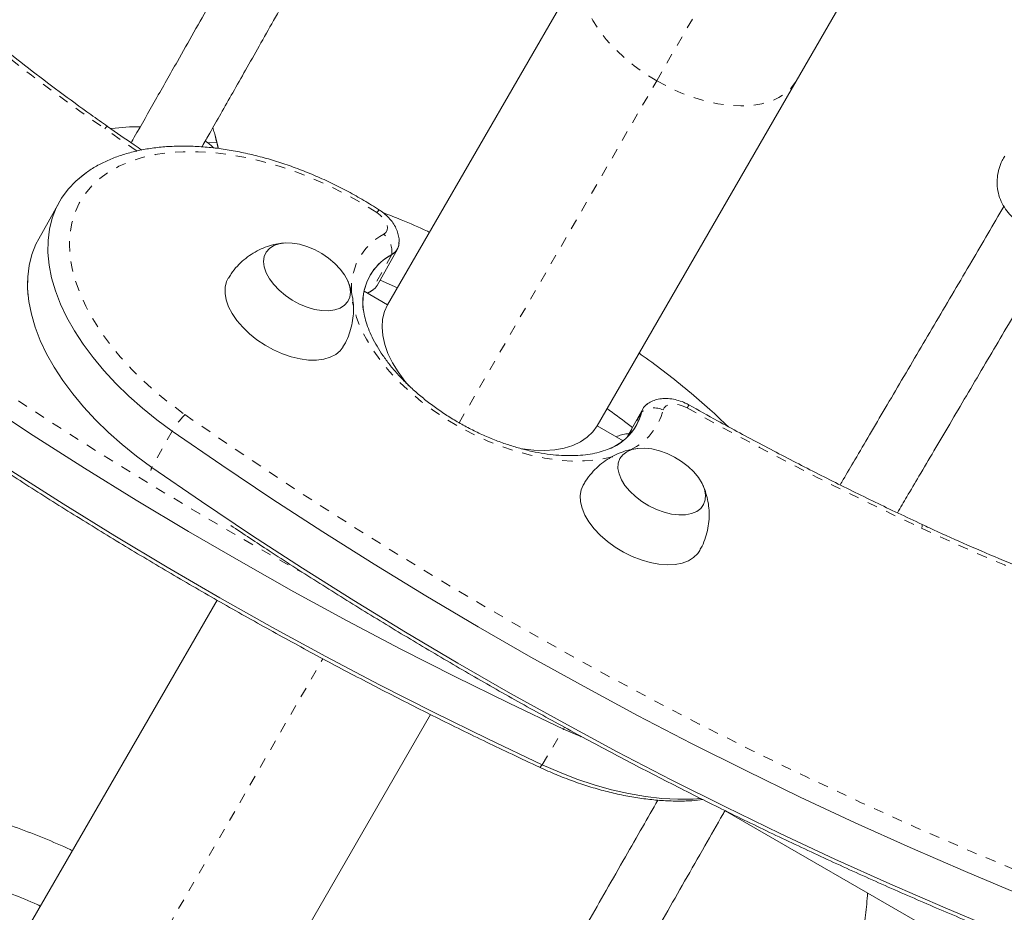
# Model space of a CAD drawing. Extents: x -65 to 520, y -51 to 591.
# Drawn here: x 273 to 282, y 198 to 207 of the extents above; entities that cross this region are included whole.
import ezdxf

# ---------------------------------------------------------------- set-up
doc = ezdxf.new("R2010")
doc.units = 0
doc.header["$LTSCALE"] = 0.125
doc.header["$MEASUREMENT"] = 0
doc.linetypes.add('PHANTOM', pattern=[0.5, 0.25, -0.05, 0.05, -0.05, 0.05, -0.05])
doc.layers.add('CONTOUR', color=7, linetype='CONTINUOUS')

msp = doc.modelspace()

# ---------------------------------------------------------------- linework, layer by layer
at = {"layer": 'CONTOUR', "linetype": 'PHANTOM', "lineweight": 0}
for p, q in [((279.06021, 206.1176), (282.59362, 212.23763)), ((277.12208, 202.76065), (279.06021, 206.1176)), ((274.74279, 205.51435), (274.65618, 205.50847)), ((276.46087, 204.41212), (276.26177, 204.05537)), ((276.26177, 204.05537), (276.24953, 204.04739)), ((278.91335, 202.86811), (278.77967, 202.62858)), ((274.30521, 202.67974), (274.10612, 202.32299)), ((270.56905, 191.41047), (275.78478, 200.44438)), ((277.93715, 199.4041), (278.14655, 199.75489)), ((278.14655, 199.75489), (278.15508, 199.77169))]:
    msp.add_line(p, q, dxfattribs=at)
at = {"layer": 'CONTOUR', "linetype": 'Continuous', "lineweight": 15}
for p, q in [((280.42918, 206.11372), (283.37109, 211.20926)), ((278.37237, 207.30122), (276.41961, 203.91894)), ((278.47642, 202.73144), (280.42918, 206.11372)), ((273.71039, 205.6493), (273.70255, 205.64877)), ((273.99364, 205.66855), (273.96746, 205.66677)), ((274.75911, 205.45231), (274.72311, 205.59346)), ((273.1954, 204.92421), (272.99631, 204.56746)), ((276.31613, 204.10814), (276.51523, 204.46489)), ((276.34625, 204.1621), (276.51643, 204.08664)), ((276.24915, 204.04718), (276.27712, 204.06655)), ((276.41961, 203.91894), (276.18876, 204.05222)), ((276.26177, 204.05537), (276.22337, 204.03224)), ((276.22418, 204.03177), (276.24915, 204.04718)), ((278.92591, 202.90037), (278.76769, 202.61686)), ((278.73062, 202.58468), (278.47642, 202.73144)), ((274.74568, 201.01961), (269.8664, 192.56844)), ((271.92321, 191.38094), (276.84027, 199.89754)), ((279.73276, 198.9532), (285.96574, 195.35459))]:
    msp.add_line(p, q, dxfattribs=at)
at = {"layer": 'CONTOUR', "linetype": 'PHANTOM', "lineweight": 0, "flags": 128}
for points in [[(266.15514, 208.41439), (266.33692, 208.22964), (266.73363, 207.83545), (267.13884, 207.44491), (267.55231, 207.05824), (267.97382, 206.67566), (268.40313, 206.29738), (268.83998, 205.92363), (269.28414, 205.5546), (269.73536, 205.19052), (270.19336, 204.83158), (270.65791, 204.478), (271.12873, 204.12997), (271.60555, 203.78769), (272.08811, 203.45135), (272.57613, 203.12114), (273.06934, 202.79726), (273.56745, 202.47988), (274.07018, 202.16919), (274.57726, 201.86535), (275.08838, 201.56855), (275.57814, 201.29287)], [(278.37237, 207.30122), (278.34071, 207.23144), (278.32237, 207.15507), (278.3176, 207.07308), (278.32645, 206.98648), (278.34881, 206.89638), (278.3844, 206.8039), (278.43277, 206.71021), (278.49331, 206.61649), (278.56527, 206.5239), (278.64773, 206.43363), (278.73966, 206.3468), (278.83991, 206.26451), (278.94721, 206.18779), (279.06021, 206.1176)], [(279.06021, 206.1176), (279.1775, 206.05483), (279.29759, 206.00027), (279.41899, 205.9546), (279.54015, 205.9184), (279.65956, 205.89212), (279.77571, 205.87609), (279.88715, 205.87052), (279.99248, 205.87548), (280.09036, 205.8909), (280.17957, 205.91658), (280.25899, 205.95222), (280.32761, 205.99735), (280.38458, 206.05141), (280.42918, 206.11372)], [(273.64357, 205.64748), (273.65415, 205.65821), (273.66261, 205.66557), (273.66878, 205.6694), (273.67249, 205.6696), (273.67254, 205.66956)], [(273.96054, 205.42834), (273.90852, 205.46395), (273.64357, 205.64748)], [(276.31304, 204.82467), (276.16114, 204.91868), (276.0049, 205.00603), (275.84523, 205.08619), (275.68309, 205.15868), (275.51943, 205.22308), (275.35524, 205.279), (275.19147, 205.32611), (275.02911, 205.36413), (274.86912, 205.39284), (274.71245, 205.41206), (274.56003, 205.42168), (274.41277, 205.42165), (274.27153, 205.41196), (274.13716, 205.39267), (274.01045, 205.3639), (273.89216, 205.32582), (273.78299, 205.27864), (273.68358, 205.22266), (273.59454, 205.15821), (273.51637, 205.08566), (273.44956, 205.00546), (273.3945, 204.91806), (273.3515, 204.824), (273.32084, 204.72383), (273.30269, 204.61815), (273.29715, 204.50759), (273.30427, 204.39279), (273.32399, 204.27444), (273.35621, 204.15325), (273.40073, 204.02993), (273.45728, 203.90522), (273.52554, 203.77986), (273.60509, 203.65458), (273.69546, 203.53014), (273.79612, 203.40727), (273.90647, 203.28671), (274.02585, 203.16916), (274.15356, 203.05533), (274.28883, 202.94589), (274.43087, 202.84149)], [(276.3406, 204.84807), (276.34056, 204.84809), (276.33703, 204.84768), (276.33116, 204.84355), (276.3231, 204.83582), (276.31304, 204.82467)], [(276.3819, 204.61233), (276.40289, 204.62917), (276.41558, 204.65141), (276.41934, 204.67793), (276.41396, 204.70742), (276.39973, 204.73838), (276.37736, 204.76926), (276.34797, 204.79851), (276.31304, 204.82467)], [(278.62966, 202.42791), (278.58228, 202.41597), (278.47034, 202.39611), (278.35121, 202.3859), (278.22588, 202.38541), (278.09539, 202.39465), (277.96081, 202.41354), (277.82327, 202.44193), (277.6839, 202.47959), (277.54386, 202.52619), (277.40431, 202.58136), (277.26641, 202.64463), (277.1313, 202.71549), (277.0001, 202.79334), (276.8739, 202.87754), (276.75374, 202.9674), (276.64063, 203.06216), (276.53549, 203.16103), (276.4392, 203.26322), (276.35255, 203.36785), (276.27628, 203.47407), (276.211, 203.581), (276.15726, 203.68775), (276.11551, 203.79343), (276.08609, 203.89717), (276.07638, 203.94626)], [(279.35942, 202.90627), (279.32093, 202.92479), (279.28161, 202.93778), (279.24329, 202.94465), (279.20778, 202.94508), (279.17673, 202.93904), (279.15158, 202.92681), (279.13353, 202.90897), (279.12341, 202.88636)], [(274.43087, 202.84149), (274.91306, 202.50873), (275.40102, 202.18195), (275.89447, 201.86131), (276.39314, 201.54701), (276.89673, 201.23922), (277.40497, 200.93811), (277.91757, 200.64387), (278.43423, 200.35665), (278.95467, 200.07661), (279.47858, 199.80393), (280.00568, 199.53874), (280.53565, 199.2812), (281.06821, 199.03146), (281.60305, 198.78966), (282.13986, 198.55594), (282.67835, 198.33042), (283.2182, 198.11324), (283.75911, 197.90452), (284.30077, 197.70438), (284.84288, 197.51293), (285.38513, 197.33028), (285.92721, 197.15653), (286.46882, 196.99179), (287.00964, 196.83614), (287.54937, 196.68967), (287.90467, 196.59812)], [(281.65983, 201.72634), (281.66383, 201.74086), (281.66597, 201.75187), (281.66621, 201.75912), (281.66452, 201.76244), (281.66447, 201.76246)], [(277.93715, 199.4041), (277.92775, 199.39234), (277.91979, 199.38431), (277.91344, 199.38019), (277.90901, 199.38001)]]:
    msp.add_lwpolyline(points, dxfattribs=at)
at = {"layer": 'CONTOUR', "linetype": 'Continuous', "lineweight": 15, "flags": 128}
for points in [[(266.7497, 206.9802), (267.16669, 206.58958), (267.59183, 206.20309), (268.02487, 205.82095), (268.46557, 205.44337), (268.91367, 205.07057), (269.36892, 204.70276), (269.83106, 204.34016), (270.29983, 203.98296), (270.77495, 203.63137), (271.25617, 203.2856), (271.74319, 202.94583), (272.23576, 202.61227), (272.73358, 202.2851), (273.23637, 201.96451), (273.74385, 201.65068), (274.25572, 201.3438), (274.7717, 201.04403), (275.29148, 200.75154), (275.81479, 200.46651), (276.34131, 200.18909), (276.87074, 199.91945), (277.40279, 199.65774), (277.93715, 199.4041)], [(266.7497, 206.9802), (267.16669, 206.58958), (267.59183, 206.20309), (268.02487, 205.82095), (268.46557, 205.44337), (268.91367, 205.07057), (269.36892, 204.70276), (269.83106, 204.34016), (270.29983, 203.98296), (270.77495, 203.63137), (271.25617, 203.2856), (271.74319, 202.94583), (272.23576, 202.61227), (272.73358, 202.2851), (273.23637, 201.96451), (273.74385, 201.65068), (274.25572, 201.3438), (274.7717, 201.04403), (275.29148, 200.75154), (275.81479, 200.46651), (276.34131, 200.18909), (276.87074, 199.91945), (277.40279, 199.65774), (277.93715, 199.4041)], [(267.3761, 206.94038), (267.80124, 206.55389), (268.23428, 206.17174), (268.67498, 205.79416), (269.12308, 205.42137), (269.57833, 205.05356), (270.04047, 204.69095), (270.50923, 204.33375), (270.98436, 203.98217), (271.46557, 203.63639), (271.9526, 203.29663), (272.44516, 202.96307), (272.94298, 202.6359), (273.44578, 202.31531), (273.95325, 202.00148), (274.46513, 201.69459), (274.9811, 201.39482), (275.50089, 201.10233), (276.02419, 200.8173), (276.55071, 200.53989), (277.08015, 200.27025), (277.61219, 200.00853), (278.14655, 199.75489)], [(267.3761, 206.94038), (267.80124, 206.55389), (268.23428, 206.17174), (268.67498, 205.79416), (269.12308, 205.42137), (269.57833, 205.05356), (270.04047, 204.69095), (270.50923, 204.33375), (270.98436, 203.98217), (271.46557, 203.63639), (271.9526, 203.29663), (272.44516, 202.96307), (272.94298, 202.6359), (273.44578, 202.31531), (273.95325, 202.00148), (274.46513, 201.69459), (274.9811, 201.39482), (275.50089, 201.10233), (276.02419, 200.8173), (276.55071, 200.53989), (277.08015, 200.27025), (277.61219, 200.00853), (278.14655, 199.75489)], [(274.30521, 202.67974), (274.15601, 202.78928), (274.01371, 202.90399), (273.87913, 203.02324), (273.75302, 203.14634), (273.63609, 203.27261), (273.52901, 203.40132), (273.43238, 203.53176), (273.34675, 203.66318), (273.2726, 203.79484), (273.21034, 203.92599), (273.16034, 204.05591), (273.12287, 204.18384), (273.09815, 204.30908), (273.08631, 204.43091), (273.08742, 204.54864), (273.10148, 204.66161), (273.12841, 204.76918), (273.16804, 204.87074), (273.22017, 204.96571), (273.2845, 205.05357), (273.36066, 205.13382), (273.44822, 205.20599), (273.45567, 205.21139)], [(274.30521, 202.67974), (274.15601, 202.78928), (274.01371, 202.90399), (273.87913, 203.02324), (273.75302, 203.14634), (273.63609, 203.27261), (273.52901, 203.40132), (273.43238, 203.53176), (273.34675, 203.66318), (273.2726, 203.79484), (273.21034, 203.92599), (273.16034, 204.05591), (273.12287, 204.18384), (273.09815, 204.30908), (273.08631, 204.43091), (273.08742, 204.54864), (273.10148, 204.66161), (273.12841, 204.76918), (273.16804, 204.87074), (273.22017, 204.96571), (273.2845, 205.05357), (273.36066, 205.13382), (273.43873, 205.19898)], [(274.10612, 202.32299), (273.95691, 202.43253), (273.81462, 202.54724), (273.68004, 202.66649), (273.55393, 202.78959), (273.437, 202.91586), (273.32992, 203.04457), (273.23329, 203.17501), (273.14766, 203.30643), (273.0735, 203.43809), (273.01125, 203.56924), (272.96125, 203.69916), (272.92378, 203.8271), (272.89905, 203.95233), (272.88721, 204.07416), (272.88833, 204.19189), (272.90239, 204.30486), (272.92931, 204.41243), (272.96895, 204.51399), (272.99631, 204.56746)], [(274.10612, 202.32299), (273.95691, 202.43253), (273.81462, 202.54724), (273.68004, 202.66649), (273.55393, 202.78959), (273.437, 202.91586), (273.32992, 203.04457), (273.23329, 203.17501), (273.14766, 203.30643), (273.0735, 203.43809), (273.01125, 203.56924), (272.96125, 203.69916), (272.92378, 203.8271), (272.89905, 203.95233), (272.88721, 204.07416), (272.88833, 204.19189), (272.90239, 204.30486), (272.92931, 204.41243), (272.96895, 204.51399), (272.99631, 204.56746)], [(275.48436, 203.96483), (275.55609, 203.92599), (275.63002, 203.89528), (275.70392, 203.87363), (275.77553, 203.86169), (275.84268, 203.85983), (275.90333, 203.8681), (275.95563, 203.88625), (275.99801, 203.91374), (276.02916, 203.94972), (276.04814, 203.9931), (276.05439, 204.04257), (276.0477, 204.09661), (276.02827, 204.1536), (275.99671, 204.21179), (275.95397, 204.26943), (275.90135, 204.32475), (275.84044, 204.37608), (275.7731, 204.42186), (275.70137, 204.46069), (275.62744, 204.4914), (275.55354, 204.51305), (275.48193, 204.52499), (275.41478, 204.52685), (275.35413, 204.51858), (275.30183, 204.50043), (275.25945, 204.47294), (275.2283, 204.43696), (275.20932, 204.39358), (275.20307, 204.34412), (275.20976, 204.29007), (275.22918, 204.23308), (275.26075, 204.17489), (275.30349, 204.11725), (275.35611, 204.06193), (275.41702, 204.0106), (275.48436, 203.96483)], [(275.48436, 203.96483), (275.55609, 203.92599), (275.63002, 203.89528), (275.70392, 203.87363), (275.77553, 203.86169), (275.84268, 203.85983), (275.90333, 203.8681), (275.95563, 203.88625), (275.99801, 203.91374), (276.02916, 203.94972), (276.04814, 203.9931), (276.05439, 204.04257), (276.0477, 204.09661), (276.02827, 204.1536), (275.99671, 204.21179), (275.95397, 204.26943), (275.90135, 204.32475), (275.84044, 204.37608), (275.7731, 204.42186), (275.70137, 204.46069), (275.62744, 204.4914), (275.55354, 204.51305), (275.48193, 204.52499), (275.41478, 204.52685), (275.35413, 204.51858), (275.30183, 204.50043), (275.25945, 204.47294), (275.2283, 204.43696), (275.20932, 204.39358), (275.20307, 204.34412), (275.20976, 204.29007), (275.22918, 204.23308), (275.26075, 204.17489), (275.30349, 204.11725), (275.35611, 204.06193), (275.41702, 204.0106), (275.48436, 203.96483)], [(274.85622, 204.17957), (274.83998, 204.14658), (274.82583, 204.09161), (274.82433, 204.03133), (274.83551, 203.96703), (274.85913, 203.90007), (274.89469, 203.83188), (274.94144, 203.76393), (274.99837, 203.69765), (275.06427, 203.63445), (275.13774, 203.5757), (275.21721, 203.52263)], [(276.31613, 204.10814), (276.29782, 204.08315), (276.26177, 204.05537)], [(276.31613, 204.10814), (276.29782, 204.08315), (276.26177, 204.05537)], [(276.41961, 203.91894), (276.38882, 203.85168), (276.37044, 203.77825), (276.3647, 203.69951), (276.37166, 203.61638), (276.39124, 203.52984), (276.42321, 203.4409), (276.4672, 203.3506), (276.52268, 203.26), (276.58901, 203.17017), (276.62831, 203.12322)], [(275.21721, 203.52263), (275.30098, 203.47637), (275.38728, 203.43793), (275.47427, 203.4081), (275.56008, 203.38754), (275.64289, 203.37667), (275.72094, 203.37574), (275.79256, 203.38475), (275.85622, 203.40352), (275.91057, 203.43164), (275.95445, 203.46853), (275.98315, 203.50675)], [(277.73586, 202.50492), (277.74327, 202.50376), (277.85423, 202.49123), (277.96043, 202.48848), (278.06062, 202.49554), (278.15364, 202.51232), (278.23837, 202.53864), (278.31385, 202.57417), (278.37917, 202.61852), (278.43357, 202.67114), (278.47642, 202.73144)], [(283.1781, 197.90877), (282.633, 198.12769), (282.08928, 198.35506), (281.54723, 198.59074), (281.00718, 198.83459), (280.46942, 199.08649), (279.93426, 199.34628), (279.40201, 199.61382), (278.87298, 199.88895), (278.34746, 200.17153), (277.82575, 200.46138), (277.30815, 200.75834), (276.79496, 201.06225), (276.28646, 201.37293), (275.78295, 201.6902), (275.28472, 202.01388), (274.79204, 202.34379), (274.30521, 202.67974)], [(283.1781, 197.90877), (282.633, 198.12769), (282.08928, 198.35506), (281.54723, 198.59074), (281.00718, 198.83459), (280.46942, 199.08649), (279.93426, 199.34628), (279.40201, 199.61382), (278.87298, 199.88895), (278.34746, 200.17153), (277.82575, 200.46138), (277.30815, 200.75834), (276.79496, 201.06225), (276.28646, 201.37293), (275.78295, 201.6902), (275.28472, 202.01388), (274.79204, 202.34379), (274.30521, 202.67974)], [(278.98379, 201.94443), (279.0571, 201.909), (279.13201, 201.88192), (279.20623, 201.86401), (279.27751, 201.85581), (279.34369, 201.85757), (279.40275, 201.86925), (279.4529, 201.89047), (279.49262, 201.92061), (279.5207, 201.95875), (279.53628, 202.00372), (279.5389, 202.05416), (279.52847, 202.10853), (279.5053, 202.16519), (279.47012, 202.22241), (279.42397, 202.27846), (279.36827, 202.33163), (279.30471, 202.3803), (279.23522, 202.423), (279.1619, 202.45843), (279.087, 202.48551), (279.01277, 202.50343), (278.94149, 202.51163), (278.87531, 202.50986), (278.81625, 202.49819), (278.7661, 202.47696), (278.72638, 202.44682), (278.6983, 202.40869), (278.68272, 202.36372), (278.6801, 202.31328), (278.69053, 202.2589), (278.7137, 202.20224), (278.74888, 202.14502), (278.79503, 202.08897), (278.85073, 202.03581), (278.91429, 201.98713), (278.98379, 201.94443)], [(278.98379, 201.94443), (279.0571, 201.909), (279.13201, 201.88192), (279.20623, 201.86401), (279.27751, 201.85581), (279.34369, 201.85757), (279.40275, 201.86925), (279.4529, 201.89047), (279.49262, 201.92061), (279.5207, 201.95875), (279.53628, 202.00372), (279.5389, 202.05416), (279.52847, 202.10853), (279.5053, 202.16519), (279.47012, 202.22241), (279.42397, 202.27846), (279.36827, 202.33163), (279.30471, 202.3803), (279.23522, 202.423), (279.1619, 202.45843), (279.087, 202.48551), (279.01277, 202.50343), (278.94149, 202.51163), (278.87531, 202.50986), (278.81625, 202.49819), (278.7661, 202.47696), (278.72638, 202.44682), (278.6983, 202.40869), (278.68272, 202.36372), (278.6801, 202.31328), (278.69053, 202.2589), (278.7137, 202.20224), (278.74888, 202.14502), (278.79503, 202.08897), (278.85073, 202.03581), (278.91429, 201.98713), (278.98379, 201.94443)], [(282.43391, 197.77095), (281.89018, 197.99831), (281.34814, 198.23399), (280.80808, 198.47784), (280.27032, 198.72974), (279.73517, 198.98953), (279.20292, 199.25707), (278.67389, 199.53221), (278.14837, 199.81478), (277.62666, 200.10463), (277.10906, 200.4016), (276.59586, 200.7055), (276.08737, 201.01618), (275.58386, 201.33345), (275.08563, 201.65713), (274.59295, 201.98704), (274.10612, 202.32299)], [(282.43391, 197.77095), (281.89018, 197.99831), (281.34814, 198.23399), (280.80808, 198.47784), (280.27032, 198.72974), (279.73517, 198.98953), (279.20292, 199.25707), (278.67389, 199.53221), (278.14837, 199.81478), (277.62666, 200.10463), (277.10906, 200.4016), (276.59586, 200.7055), (276.08737, 201.01618), (275.58386, 201.33345), (275.08563, 201.65713), (274.59295, 201.98704), (274.10612, 202.32299)], [(278.33771, 202.14741), (278.31893, 202.1034), (278.30893, 202.04695), (278.31175, 201.98582), (278.32733, 201.9213), (278.35533, 201.85477), (278.39517, 201.78765), (278.44598, 201.72136), (278.5067, 201.65733), (278.57602, 201.59691), (278.65246, 201.5414), (278.73441, 201.49197)], [(278.73441, 201.49197), (278.8201, 201.44968), (278.90772, 201.41543), (278.9954, 201.38996), (279.08126, 201.3738), (279.16349, 201.36729), (279.24032, 201.37059), (279.31012, 201.38361), (279.3714, 201.40608), (279.42285, 201.43752), (279.46338, 201.47726), (279.48377, 201.50772)], [(278.14655, 199.75489), (278.31602, 199.68045), (278.31976, 199.67891)], [(278.14655, 199.75489), (278.31602, 199.68045), (278.31976, 199.67891)], [(277.93715, 199.4041), (278.10661, 199.32966), (278.2771, 199.26378), (278.44766, 199.20685), (278.61733, 199.15919), (278.78514, 199.12106), (278.95015, 199.09268), (279.11143, 199.07422), (279.26805, 199.06577), (279.41915, 199.06738), (279.49003, 199.07177)], [(277.93715, 199.4041), (278.10661, 199.32966), (278.2771, 199.26378), (278.44766, 199.20685), (278.61733, 199.15919), (278.78514, 199.12106), (278.95015, 199.09268), (279.11143, 199.07422), (279.26805, 199.06577), (279.41915, 199.06738), (279.49003, 199.07177)]]:
    msp.add_lwpolyline(points, dxfattribs=at)
at = {"layer": 'CONTOUR', "linetype": 'PHANTOM', "lineweight": 0}
for centre, radius, start, end in [((284.35799, 221.11829), 18.81873, 220.843898, 235.295165), ((276.66195, 204.08355), 0.59836, 117.906486, 186.89627), ((276.23305, 204.43795), 0.22927, 353.532845, 49.517612), ((279.03391, 202.69839), 0.20819, 64.53991, 125.387886), ((280.6374, 202.19489), 1.46264, 149.554058, 150.897633), ((296.39946, 233.29539), 34.84051, 240.71941, 244.972074), ((275.14198, 202.15933), 0.9854, 136.190473, 148.121537), ((278.54224, 203.03512), 0.59991, 295.761161, 345.642039), ((274.17828, 202.28528), 0.08143, 152.411815, 175.349978), ((289.70073, 218.7407), 18.81873, 244.704835, 259.156102)]:
    msp.add_arc(centre, radius, start, end, dxfattribs=at)
at = {"layer": 'CONTOUR', "linetype": 'Continuous', "lineweight": 15}
for centre, radius, start, end in [((274.00225, 203.25164), 2.41536, 90.222359, 96.940312), ((274.39132, 205.14463), 0.45012, 44.192999, 57.558818), ((276.39932, 204.52933), 0.13238, 297.702526, 358.639147), ((276.39972, 204.52902), 0.13192, 297.612129, 355.625209), ((276.71464, 203.9368), 0.53883, 118.097476, 188.629657), ((276.70494, 203.94491), 0.52712, 117.582629, 174.905453), ((276.57882, 203.48552), 0.65211, 119.089777, 123.029915), ((279.04061, 202.83638), 0.13116, 122.447479, 166.000643), ((279.03952, 202.83698), 0.12996, 126.138608, 166.137897), ((278.38799, 203.00496), 0.54288, 294.222074, 345.3997), ((278.41159, 202.99077), 0.51653, 306.601533, 346.262879)]:
    msp.add_arc(centre, radius, start, end, dxfattribs=at)
msp.add_ellipse((272.7721, 207.80512), major_axis=(-2.09591, 5.89827), ratio=0.1950038, start_param=4.2339144, end_param=4.2453417, dxfattribs=at)
for points, knots in [([(273.67253, 205.66957), (273.61753, 205.70829), (273.45787, 205.8207), (273.19744, 206.01075), (272.8933, 206.24115), (272.595, 206.47629), (272.30278, 206.71581), (272.01697, 206.95951), (271.73785, 207.2071), (271.46572, 207.45834), (271.20086, 207.71294), (270.94355, 207.97066), (270.69404, 208.2312), (270.45689, 208.48969), (270.28924, 208.68014), (270.20153, 208.78265), (270.18584, 208.80098)], [0, 0, 0, 0, 0.0414625, 0.120363, 0.1992621, 0.2781566, 0.3570459, 0.4359291, 0.5148057, 0.5936749, 0.672536, 0.7513884, 0.8302315, 0.9090647, 0.983738, 1, 1, 1, 1]), ([(275.77738, 208.8178), (275.72831, 208.73172), (275.57574, 208.4641), (275.3172, 208.00742), (275.00104, 207.44804), (274.68152, 206.88207), (274.39556, 206.37625), (274.14587, 205.93605), (273.99452, 205.66969), (273.91346, 205.52774), (273.9032, 205.50977)], [0, 0, 0, 0, 0.0819464, 0.2547428, 0.4268785, 0.5982736, 0.7680912, 0.8783386, 0.9845935, 1, 1, 1, 1]), ([(274.59716, 205.46867), (274.5988, 205.47154), (274.62442, 205.51649), (274.68639, 205.62536), (274.78586, 205.80023), (274.90316, 206.00674), (275.02874, 206.22807), (275.1624, 206.46392), (275.30402, 206.71403), (275.45345, 206.9781), (275.60851, 207.25224), (275.82184, 207.62935), (276.0493, 208.03139), (276.22203, 208.33528), (276.28872, 208.45263)], [0, 0, 0, 0, 0.0027514, 0.0430858, 0.1048368, 0.1718919, 0.2442529, 0.32192, 0.4048906, 0.4931586, 0.5866934, 0.6817734, 0.8771196, 1, 1, 1, 1]), ([(265.84962, 207.82449), (265.89883, 207.77404), (266.07012, 207.59843), (266.3716, 207.30085), (266.75366, 206.93192), (267.14351, 206.56664), (267.54034, 206.20494), (267.94413, 205.84706), (268.35462, 205.49318), (268.77162, 205.14346), (269.19492, 204.79807), (269.62432, 204.4572), (270.0596, 204.121), (270.50055, 203.78964), (270.94694, 203.46328), (271.39855, 203.14209), (271.85516, 202.82623), (272.31655, 202.51584), (272.78248, 202.21109), (273.25273, 201.91213), (273.72706, 201.6191), (274.20523, 201.33214), (274.68702, 201.05141), (275.17218, 200.77703), (275.66046, 200.50915), (276.15164, 200.2479), (276.64545, 199.99338), (277.1417, 199.74585), (277.56317, 199.54209), (277.81943, 199.42199), (277.90901, 199.38001)], [0, 0, 0, 0, 0.01496554, 0.05209384, 0.0892208, 0.12634647, 0.16347092, 0.20059421, 0.23771642, 0.27483762, 0.31195788, 0.34907728, 0.3861959, 0.42331381, 0.46043109, 0.49754783, 0.5346641, 0.57177997, 0.60889554, 0.64601088, 0.68312607, 0.72024119, 0.75735632, 0.79447153, 0.83158688, 0.86870246, 0.90581835, 0.94293463, 0.98005137, 1, 1, 1, 1]), ([(274.00847, 205.43813), (273.9836, 205.45488), (273.87067, 205.53094), (273.75935, 205.60883), (273.67253, 205.66957)], [0, 0, 0, 0, 0.2201529, 1, 1, 1, 1]), ([(274.74279, 205.51435), (274.73728, 205.53664), (274.72623, 205.58123), (274.71425, 205.62909), (274.7075, 205.64997), (274.70492, 205.65797)], [0, 0, 0, 0, 0.3814521, 0.7630692, 1, 1, 1, 1]), ([(276.3406, 204.84807), (276.31442, 204.86484), (276.23888, 204.91325), (276.11049, 204.98876), (275.95484, 205.07215), (275.79619, 205.14865), (275.6354, 205.21797), (275.47319, 205.27974), (275.31032, 205.33365), (275.14755, 205.37941), (274.98561, 205.41675), (274.82525, 205.44545), (274.66721, 205.46528), (274.51222, 205.47606), (274.361, 205.47764), (274.21429, 205.46986), (274.07287, 205.45264), (273.93752, 205.42594), (273.80911, 205.38973), (273.68828, 205.34435), (273.5766, 205.28932), (273.49354, 205.24042), (273.45115, 205.20693), (273.43968, 205.19787)], [0, 0, 0, 0, 0.02654091, 0.07660587, 0.1266755, 0.17675273, 0.226847, 0.27697002, 0.32713345, 0.37734869, 0.42762644, 0.4779761, 0.52840464, 0.57891488, 0.62950294, 0.68015451, 0.73083724, 0.78148186, 0.83200366, 0.88229186, 0.93221899, 0.98166152, 1, 1, 1, 1]), ([(282.47601, 205.37896), (282.4669, 205.36466), (282.44291, 205.327), (282.41734, 205.25621), (282.40044, 205.17028), (282.39979, 205.081), (282.41612, 204.99348), (282.4478, 204.91237), (282.49365, 204.84005), (282.55006, 204.77791), (282.61655, 204.72596), (282.6918, 204.68352), (282.7748, 204.65168), (282.86506, 204.63021), (282.95881, 204.62083), (283.04891, 204.62249), (283.10386, 204.6318), (283.12904, 204.63607)], [0, 0, 0, 0, 0.0420334, 0.1106929, 0.1827601, 0.2548042, 0.3255889, 0.396352, 0.46225, 0.5281568, 0.5929021, 0.6576665, 0.7260202, 0.79438, 0.8666602, 0.9389112, 1, 1, 1, 1]), ([(276.5301, 204.52004), (276.53095, 204.5263), (276.53417, 204.55028), (276.52873, 204.59274), (276.51446, 204.64586), (276.48942, 204.69809), (276.45442, 204.7488), (276.40949, 204.79651), (276.36956, 204.8288), (276.3455, 204.84481), (276.3406, 204.84807)], [0, 0, 0, 0, 0.0485232, 0.185844, 0.3263099, 0.4732861, 0.6288004, 0.7916959, 0.9575169, 1, 1, 1, 1]), ([(282.46822, 204.88483), (282.36297, 204.70556), (282.14408, 204.33271), (281.86464, 203.85851), (281.63459, 203.46805), (281.46745, 203.18429), (281.30572, 202.90951), (281.15251, 202.64895), (281.01532, 202.41534), (280.91902, 202.2512), (280.87074, 202.16878), (280.8605, 202.1513)], [0, 0, 0, 0, 0.20333908, 0.42291197, 0.52852536, 0.63358686, 0.73292834, 0.82624493, 0.91353194, 0.98166451, 1, 1, 1, 1]), ([(276.83063, 204.63085), (276.82387, 204.63412), (276.73293, 204.67807), (276.58032, 204.74352), (276.43304, 204.80076), (276.37255, 204.82427)], [0, 0, 0, 0, 0.0452131, 0.6077846, 1, 1, 1, 1]), ([(281.42235, 201.87668), (281.4531, 201.92902), (281.52381, 202.04938), (281.64329, 202.25244), (281.7839, 202.49111), (281.9392, 202.75446), (282.10133, 203.02921), (282.26629, 203.30875), (282.43036, 203.58689), (282.66151, 203.97926), (282.86536, 204.32541), (283.01243, 204.57731), (283.04009, 204.62469)], [0, 0, 0, 0, 0.0547361, 0.1258601, 0.214178, 0.3082474, 0.4080674, 0.5112205, 0.613209, 0.7139202, 0.9461904, 1, 1, 1, 1]), ([(275.39839, 204.5251), (275.37353, 204.52211), (275.3199, 204.51567), (275.23946, 204.49269), (275.15803, 204.4592), (275.08073, 204.41522), (275.00879, 204.36183), (274.94213, 204.29737), (274.89078, 204.23613), (274.86598, 204.19324), (274.85766, 204.17886)], [0, 0, 0, 0, 0.1128293, 0.2433917, 0.3754425, 0.5086426, 0.6426983, 0.7773624, 0.9253295, 1, 1, 1, 1]), ([(272.88912, 204.19432), (272.88704, 204.16075), (272.88348, 204.10317), (272.88854, 204.04387), (272.89064, 204.01914)], [0, 0, 0, 0, 0.58296914, 1, 1, 1, 1]), ([(275.98177, 203.50754), (275.9898, 203.52042), (276.01443, 203.55994), (276.04371, 203.63178), (276.06964, 203.72003), (276.08343, 203.80895), (276.08624, 203.89663), (276.07884, 203.98202), (276.06092, 204.06341), (276.04382, 204.12), (276.03033, 204.14789), (276.02862, 204.15143)], [0, 0, 0, 0, 0.0677926, 0.2080226, 0.3449205, 0.4786186, 0.6091926, 0.7366742, 0.8610677, 0.9823778, 1, 1, 1, 1]), ([(278.71786, 202.5762), (278.71083, 202.57054), (278.68594, 202.55052), (278.63272, 202.52132), (278.55858, 202.48995), (278.47567, 202.4658), (278.38514, 202.44872), (278.28726, 202.43906), (278.18276, 202.43707), (278.07246, 202.44296), (277.95727, 202.45687), (277.83818, 202.47885), (277.71623, 202.50883), (277.59251, 202.54667), (277.46813, 202.59212), (277.34421, 202.64483), (277.22184, 202.7044), (277.10214, 202.77032), (276.98615, 202.84201), (276.8749, 202.91883), (276.76937, 203.00006), (276.67046, 203.08493), (276.57901, 203.17263), (276.49576, 203.26229), (276.42137, 203.35301), (276.35638, 203.44386), (276.30119, 203.53388), (276.25608, 203.62215), (276.22117, 203.70774), (276.19632, 203.78985), (276.18168, 203.86752), (276.17607, 203.93518), (276.17929, 203.97392), (276.18069, 203.99078)], [0, 0, 0, 0, 0.01389889, 0.04921455, 0.08330363, 0.11664749, 0.14961425, 0.18242833, 0.21521394, 0.2480275, 0.2809128, 0.31388721, 0.34695225, 0.38010033, 0.41331872, 0.44659199, 0.47990336, 0.51323543, 0.54657051, 0.57988553, 0.61316192, 0.64638188, 0.679528, 0.71258404, 0.74553623, 0.77837567, 0.81110232, 0.84373131, 0.87630282, 0.90887678, 0.94156124, 0.97455397, 1, 1, 1, 1]), ([(279.76128, 202.72422), (279.70162, 202.7806), (279.57475, 202.90048), (279.37134, 203.07542), (279.15298, 203.24959), (278.99123, 203.37204), (278.90065, 203.43389), (278.88726, 203.44304)], [0, 0, 0, 0, 0.2186177, 0.4648279, 0.71105, 0.9572819, 1, 1, 1, 1]), ([(279.37645, 202.93604), (279.36465, 202.94231), (279.33212, 202.95959), (279.27531, 202.98115), (279.20634, 202.99709), (279.13922, 203.00121), (279.07676, 202.99422), (279.02225, 202.97684), (278.98411, 202.95883), (278.96692, 202.94407), (278.96365, 202.94126)], [0, 0, 0, 0, 0.0878865, 0.2423904, 0.4007336, 0.5649048, 0.7063561, 0.8406679, 0.9696933, 1, 1, 1, 1]), ([(281.66448, 201.76246), (281.58575, 201.79943), (281.35732, 201.90669), (280.98084, 202.08953), (280.53609, 202.31306), (280.09421, 202.54339), (279.70776, 202.75149), (279.4695, 202.88421), (279.37645, 202.93604)], [0, 0, 0, 0, 0.1017695, 0.2953166, 0.4888694, 0.6824241, 0.8759801, 1, 1, 1, 1]), ([(278.57357, 202.8997), (278.63957, 202.85232), (278.72376, 202.79187), (278.80402, 202.72702), (278.82135, 202.71301)], [0, 0, 0, 0, 0.7839966, 1, 1, 1, 1]), ([(278.78776, 202.65283), (278.78253, 202.65292), (278.75751, 202.65337), (278.71488, 202.64499), (278.67994, 202.63062), (278.66306, 202.62368)], [0, 0, 0, 0, 0.12030108, 0.57491239, 1, 1, 1, 1]), ([(278.87072, 202.5089), (278.8451, 202.50501), (278.79082, 202.49678), (278.71029, 202.47108), (278.62993, 202.43504), (278.55403, 202.38867), (278.48379, 202.33305), (278.41918, 202.26654), (278.37005, 202.20414), (278.34681, 202.16095), (278.33917, 202.14675)], [0, 0, 0, 0, 0.1165439, 0.2469025, 0.3787407, 0.5117209, 0.6455507, 0.779984, 0.9276349, 1, 1, 1, 1]), ([(279.48234, 201.50843), (279.49023, 201.522), (279.51389, 201.5627), (279.54114, 201.63587), (279.56428, 201.72486), (279.5753, 201.81412), (279.57539, 201.90182), (279.56535, 201.98691), (279.54491, 202.06767), (279.52625, 202.12331), (279.51211, 202.15039), (279.51048, 202.15351)], [0, 0, 0, 0, 0.0701189, 0.2102773, 0.3471064, 0.4807376, 0.611246, 0.7386626, 0.8629915, 0.9842377, 1, 1, 1, 1]), ([(274.88029, 201.75315), (275.00597, 201.66955), (275.28549, 201.48361), (275.72464, 201.2019), (276.19632, 200.90697), (276.67244, 200.61801), (277.15259, 200.33497), (277.63657, 200.05804), (278.12413, 199.78733), (278.61503, 199.523), (279.10903, 199.26516), (279.60589, 199.01396), (280.10535, 198.76951), (280.60718, 198.53193), (281.11112, 198.30134), (281.61692, 198.07785), (282.12434, 197.86159), (282.63312, 197.65265), (283.143, 197.45114), (283.65375, 197.25716), (284.16511, 197.0708), (284.67682, 196.89217), (285.18863, 196.72134), (285.70028, 196.55843), (286.21155, 196.40338), (286.72208, 196.25685), (287.13678, 196.14285), (287.38074, 196.08071), (287.45527, 196.06172)], [0, 0, 0, 0, 0.0323426, 0.0719332, 0.1115234, 0.1511133, 0.190703, 0.2302926, 0.2698821, 0.3094717, 0.3490614, 0.3886512, 0.4282413, 0.4678318, 0.5074228, 0.5470142, 0.5866063, 0.6261991, 0.6657927, 0.7053871, 0.7449825, 0.784579, 0.8241765, 0.8637753, 0.9033754, 0.9429768, 0.9825796, 1, 1, 1, 1]), ([(286.1197, 200.30861), (286.05924, 200.32), (285.88373, 200.35308), (285.59131, 200.41424), (285.24208, 200.49476), (284.89112, 200.58363), (284.53885, 200.68062), (284.18564, 200.78566), (283.83185, 200.89865), (283.47786, 201.01946), (283.12403, 201.14798), (282.77075, 201.28407), (282.41837, 201.42758), (282.07343, 201.57579), (281.82245, 201.68896), (281.68848, 201.7513), (281.66448, 201.76246)], [0, 0, 0, 0, 0.0414298, 0.1202509, 0.199083, 0.2779246, 0.3567753, 0.4356346, 0.5145018, 0.5933765, 0.6722579, 0.7511454, 0.8300384, 0.9089361, 0.9836877, 1, 1, 1, 1]), ([(277.90901, 199.38001), (277.93708, 199.36716), (278.01814, 199.33005), (278.15348, 199.27442), (278.31469, 199.21595), (278.47607, 199.16574), (278.63681, 199.12394), (278.79622, 199.09084), (278.95353, 199.0667), (279.10809, 199.05162), (279.25894, 199.04616), (279.39495, 199.04881), (279.47799, 199.05778), (279.51415, 199.06168)], [0, 0, 0, 0, 0.0511655, 0.1477445, 0.244409, 0.341174, 0.43806, 0.5350851, 0.6322625, 0.7295973, 0.8270815, 0.924687, 1, 1, 1, 1]), ([(273.32604, 198.56071), (273.31923, 198.56399), (273.22819, 198.60783), (273.04904, 198.68317), (272.78894, 198.7857), (272.52538, 198.87705), (272.25945, 198.95831), (271.99154, 199.02908), (271.7222, 199.08887), (271.47227, 199.1354), (271.31222, 199.15691), (271.24238, 199.1663)], [0, 0, 0, 0, 0.0102844, 0.1375894, 0.2648963, 0.3922043, 0.5195122, 0.6468188, 0.7741224, 0.9014208, 1, 1, 1, 1]), ([(279.0721, 199.05665), (279.02154, 198.96828), (278.91587, 198.78358), (278.74659, 198.4878), (278.56827, 198.17656), (278.38896, 197.86415), (278.21939, 197.5694), (278.06931, 197.30917), (277.93412, 197.07527), (277.80733, 196.85635), (277.67263, 196.6243), (277.52836, 196.37639), (277.3933, 196.14496), (277.26937, 195.93314), (277.16051, 195.74746), (277.06142, 195.57881), (276.99908, 195.47297), (276.9734, 195.42937)], [0, 0, 0, 0, 0.0763105, 0.1594887, 0.2524008, 0.3397783, 0.4216171, 0.4979064, 0.5552028, 0.6144351, 0.6776333, 0.7448333, 0.8160762, 0.8649361, 0.9155641, 0.9652176, 1, 1, 1, 1]), ([(277.55074, 195.15537), (277.56618, 195.18187), (277.60718, 195.25224), (277.67476, 195.36846), (277.7528, 195.5029), (277.83052, 195.63702), (277.95257, 195.84795), (278.11309, 196.12617), (278.30613, 196.46184), (278.47866, 196.76262), (278.64028, 197.04486), (278.80026, 197.32462), (278.97008, 197.62184), (279.14961, 197.93619), (279.33864, 198.26727), (279.5264, 198.59607), (279.65833, 198.82707), (279.72387, 198.94166), (279.73104, 198.95419)], [0, 0, 0, 0, 0.02010485, 0.05338316, 0.08837941, 0.12251556, 0.15579405, 0.24980779, 0.3363772, 0.4155954, 0.48415976, 0.55783857, 0.63673583, 0.72083607, 0.81013152, 0.90462288, 0.98956908, 1, 1, 1, 1]), ([(271.32053, 198.52339), (271.37432, 198.51501), (271.51292, 198.49344), (271.73601, 198.44668), (271.98913, 198.38463), (272.24068, 198.31174), (272.49026, 198.22904), (272.73683, 198.13539), (272.91088, 198.06433), (273.00139, 198.02176), (273.01199, 198.01677)], [0, 0, 0, 0, 0.0937482, 0.2415559, 0.3893461, 0.5371222, 0.684887, 0.8326424, 0.9803902, 1, 1, 1, 1]), ([(281.12853, 198.14735), (281.12852, 198.14715), (281.12606, 198.07296), (281.11042, 197.92707), (281.08074, 197.71037), (281.03781, 197.49743), (280.99583, 197.33373), (280.96774, 197.24133), (280.96051, 197.21755)], [0, 0, 0, 0, 0.0006202, 0.2300762, 0.4598239, 0.6898638, 0.9201875, 1, 1, 1, 1])]:
    msp.add_open_spline(points, degree=3, knots=knots, dxfattribs=at)

doc.saveas('drawing.dxf')
